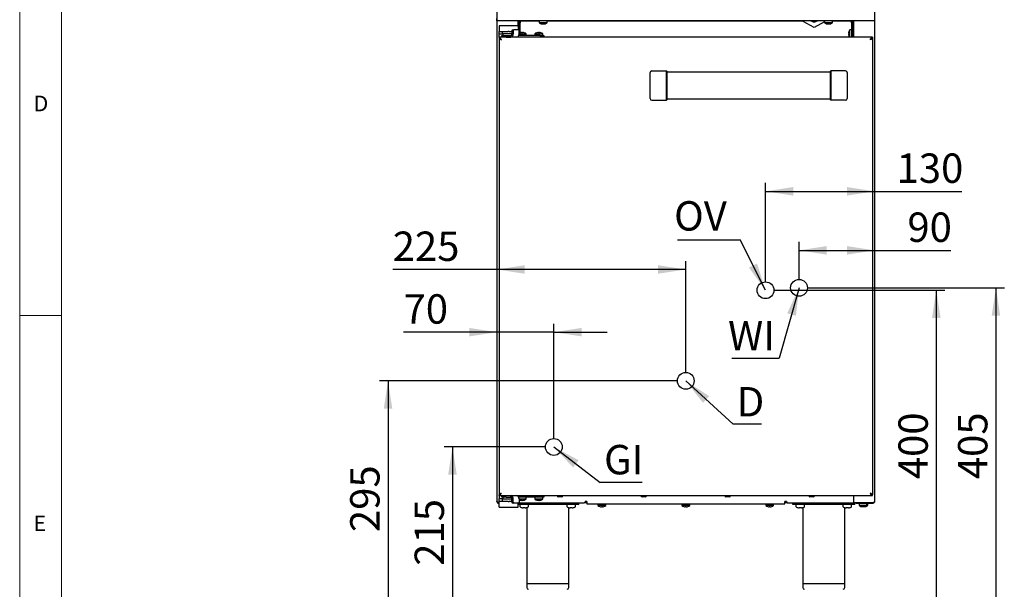
# Model space of a CAD drawing. Units: millimetres. Extents: x 5 to 415, y 5 to 292.
# Drawn here: x 5 to 122, y 66 to 134 of the extents above; entities that cross this region are included whole.
import ezdxf

# ---------------------------------------------------------------- set-up
doc = ezdxf.new("R2010")
doc.units = ezdxf.units.MM
doc.layers.add('FORMAT', color=7, linetype='Continuous')
doc.styles.add('SLDTEXTSTYLE0', font='TXT', dxfattribs={"width": 0.75})
doc.dimstyles.new('SLDDIMSTYLE0', dxfattribs={"dimtxt": 3.5, "dimasz": 3.302, "dimexe": 0, "dimexo": 0.0625, "dimgap": 0.875, "dimtad": 1, "dimdec": 1, "dimlfac": 10, "dimrnd": 1e-09, "dimzin": 12, "dimdsep": 46, "dimtxsty": 'SLDTEXTSTYLE0', "dimsah": 1, "dimcen": 0.09, "dimadec": 0, "dimazin": 3, "dimtfac": 1, "dimtdec": 1, "dimtofl": 0, "dimtmove": 0, "dimatfit": 3, "dimfxl": 0, "dimfrac": 2, "dimtolj": 1, "dimtzin": 12, "dimarcsym": 0})
doc.dimstyles.new('SLDDIMSTYLE1', dxfattribs={"dimtxt": 3.5, "dimasz": 3.302, "dimexe": 0, "dimexo": 0.0625, "dimgap": 0.875, "dimtad": 1, "dimdec": 1, "dimlfac": 10, "dimrnd": 1e-09, "dimzin": 12, "dimdsep": 46, "dimtxsty": 'SLDTEXTSTYLE0', "dimsah": 1, "dimcen": 0.09, "dimadec": 0, "dimazin": 3, "dimtfac": 1, "dimtdec": 1, "dimtmove": 0, "dimatfit": 0, "dimfxl": 0, "dimfrac": 2, "dimtolj": 1, "dimtzin": 12, "dimarcsym": 0})
doc.dimstyles.new('SLDDIMSTYLE2', dxfattribs={"dimtxt": 0.18, "dimasz": 3.302, "dimexe": 0, "dimexo": 0.0625, "dimgap": 0, "dimtad": 0, "dimtih": 1, "dimtoh": 1, "dimdec": 0, "dimrnd": 1e-09, "dimzin": 0, "dimdsep": 46, "dimtxsty": 'Standard', "dimsah": 1, "dimcen": 0.09, "dimadec": 0, "dimazin": 0, "dimtfac": 3.302, "dimtdec": 0, "dimtofl": 0, "dimtmove": 0, "dimatfit": 3, "dimfxl": 0, "dimfrac": 2, "dimtolj": 1, "dimtzin": 0, "dimarcsym": 0})

# ---------------------------------------------------------------- blocks, each defined once
blk = doc.blocks.new('_D')
at = {"layer": 'FORMAT'}
for p, q in [((67.65, 82.84), (55.57, 82.84)), ((56.57, 82.84), (56.57, 61.19)), ((65.37, 61.19), (55.57, 61.19))]:
    blk.add_line(p, q, dxfattribs=at)
for points in [[(56.57, 82.84), (56.06, 79.53), (57.08, 79.53)], [(56.57, 61.19), (57.08, 64.49), (56.06, 64.49)]]:
    blk.add_solid(points, dxfattribs=at)
at = {"layer": 'FORMAT', "insert": (52.06, 68.69), "char_height": 3.5, "attachment_point": 1, "rotation": 90, "style": 'SLDTEXTSTYLE0'}
blk.add_mtext('215', dxfattribs=at)
blk = doc.blocks.new('_D_1')
at = {"layer": 'FORMAT'}
for p, q in [((61.87, 148.6), (61.87, 95.51)), ((68.65, 83.84), (68.65, 97.51)), ((61.87, 96.51), (50.74, 96.51)), ((68.65, 96.51), (61.87, 96.51)), ((68.65, 96.51), (75, 96.51))]:
    blk.add_line(p, q, dxfattribs=at)
for points in [[(61.87, 96.51), (58.57, 97.01), (58.57, 96)], [(68.65, 96.51), (71.95, 96), (71.95, 97.01)]]:
    blk.add_solid(points, dxfattribs=at)
at = {"layer": 'FORMAT', "insert": (50.74, 101.02), "char_height": 3.5, "attachment_point": 1, "style": 'SLDTEXTSTYLE0'}
blk.add_mtext('70', dxfattribs=at)
blk = doc.blocks.new('_D_2')
at = {"layer": 'FORMAT'}
for p, q in [((61.87, 148.6), (61.87, 102.97)), ((84.37, 91.72), (84.37, 104.97)), ((61.87, 103.97), (49.45, 103.97)), ((84.37, 103.97), (61.87, 103.97))]:
    blk.add_line(p, q, dxfattribs=at)
for points in [[(61.87, 103.97), (65.17, 103.47), (65.17, 104.48)], [(84.37, 103.97), (81.07, 104.48), (81.07, 103.47)]]:
    blk.add_solid(points, dxfattribs=at)
at = {"layer": 'FORMAT', "insert": (49.45, 108.49), "char_height": 3.5, "attachment_point": 1, "style": 'SLDTEXTSTYLE0'}
blk.add_mtext('225', dxfattribs=at)
blk = doc.blocks.new('_D_3')
at = {"layer": 'FORMAT'}
for p, q in [((83.37, 90.72), (47.89, 90.72)), ((48.89, 90.72), (48.89, 61.19)), ((66.92, 61.19), (47.89, 61.19))]:
    blk.add_line(p, q, dxfattribs=at)
for points in [[(48.89, 90.72), (48.39, 87.41), (49.4, 87.41)], [(48.89, 61.19), (49.4, 64.49), (48.39, 64.49)]]:
    blk.add_solid(points, dxfattribs=at)
at = {"layer": 'FORMAT', "insert": (44.38, 72.7), "char_height": 3.5, "attachment_point": 1, "rotation": 90, "style": 'SLDTEXTSTYLE0'}
blk.add_mtext('295', dxfattribs=at)
blk = doc.blocks.new('_D_4')
at = {"layer": 'FORMAT'}
for p, q in [((106.87, 148.6), (106.87, 105.25)), ((97.87, 102.78), (97.87, 107.25)), ((97.87, 106.25), (106.87, 106.25)), ((106.87, 106.25), (115.95, 106.25))]:
    blk.add_line(p, q, dxfattribs=at)
for points in [[(97.87, 106.25), (101.17, 105.74), (101.17, 106.76)], [(106.87, 106.25), (103.57, 106.76), (103.57, 105.74)]]:
    blk.add_solid(points, dxfattribs=at)
at = {"layer": 'FORMAT', "insert": (110.78, 110.76), "char_height": 3.5, "attachment_point": 1, "style": 'SLDTEXTSTYLE0'}
blk.add_mtext('90', dxfattribs=at)
blk = doc.blocks.new('_D_5')
at = {"layer": 'FORMAT'}
for p, q in [((106.87, 148.6), (106.87, 112.28)), ((93.87, 102.5), (93.87, 114.28)), ((93.87, 113.28), (106.87, 113.28)), ((106.87, 113.28), (117.25, 113.28))]:
    blk.add_line(p, q, dxfattribs=at)
for points in [[(93.87, 113.28), (97.17, 112.77), (97.17, 113.79)], [(106.87, 113.28), (103.57, 113.79), (103.57, 112.77)]]:
    blk.add_solid(points, dxfattribs=at)
at = {"layer": 'FORMAT', "insert": (109.49, 117.79), "char_height": 3.5, "attachment_point": 1, "style": 'SLDTEXTSTYLE0'}
blk.add_mtext('130', dxfattribs=at)
blk = doc.blocks.new('_D_6')
at = {"layer": 'FORMAT'}
for p, q in [((98.87, 101.78), (122.33, 101.78)), ((121.33, 101.78), (121.33, 61.19)), ((103.37, 61.19), (122.33, 61.19))]:
    blk.add_line(p, q, dxfattribs=at)
for points in [[(121.33, 101.78), (120.82, 98.48), (121.83, 98.48)], [(121.33, 61.19), (121.83, 64.49), (120.82, 64.49)]]:
    blk.add_solid(points, dxfattribs=at)
at = {"layer": 'FORMAT', "insert": (116.81, 79), "char_height": 3.5, "attachment_point": 1, "rotation": 90, "style": 'SLDTEXTSTYLE0'}
blk.add_mtext('405', dxfattribs=at)
blk = doc.blocks.new('_D_7')
at = {"layer": 'FORMAT'}
for p, q in [((94.87, 101.5), (115.22, 101.5)), ((114.22, 101.5), (114.22, 61.19)), ((103.37, 61.19), (115.22, 61.19))]:
    blk.add_line(p, q, dxfattribs=at)
for points in [[(114.22, 101.5), (113.71, 98.2), (114.73, 98.2)], [(114.22, 61.19), (114.73, 64.49), (113.71, 64.49)]]:
    blk.add_solid(points, dxfattribs=at)
at = {"layer": 'FORMAT', "insert": (109.71, 79), "char_height": 3.5, "attachment_point": 1, "rotation": 90, "style": 'SLDTEXTSTYLE0'}
blk.add_mtext('400', dxfattribs=at)
blk = doc.blocks.new('SW_NOTE_5')
at = {"layer": 'FORMAT', "color": 0}
blk.add_line((5.01, 0), (0, 0), dxfattribs=at)
at = {"layer": 'FORMAT', "color": 0, "insert": (0.45, 4.48), "char_height": 3.5, "attachment_point": 1, "style": 'SLDTEXTSTYLE0'}
blk.add_mtext('GI', dxfattribs=at)
blk = doc.blocks.new('SW_NOTE_6')
at = {"layer": 'FORMAT', "color": 0}
blk.add_line((3.36, 0), (0, 0), dxfattribs=at)
at = {"layer": 'FORMAT', "color": 0, "insert": (0.42, 4.44), "char_height": 3.5, "attachment_point": 1, "style": 'SLDTEXTSTYLE0'}
blk.add_mtext('D', dxfattribs=at)
blk = doc.blocks.new('SW_NOTE_7')
at = {"layer": 'FORMAT', "color": 0}
blk.add_line((-7.45, 0), (0, 0), dxfattribs=at)
at = {"layer": 'FORMAT', "color": 0, "insert": (-7.86, 4.61), "char_height": 3.5, "attachment_point": 1, "style": 'SLDTEXTSTYLE0'}
blk.add_mtext('OV', dxfattribs=at)
blk = doc.blocks.new('SW_NOTE_8')
at = {"layer": 'FORMAT', "color": 0}
blk.add_line((-5.65, 0), (0, 0), dxfattribs=at)
at = {"layer": 'FORMAT', "color": 0, "insert": (-6.11, 4.45), "char_height": 3.5, "attachment_point": 1, "style": 'SLDTEXTSTYLE0'}
blk.add_mtext('WI', dxfattribs=at)

msp = doc.modelspace()

# ---------------------------------------------------------------- linework, layer by layer
at = {"color": 7, "linetype": 'Continuous', "lineweight": 18}
for p, q in [((5, 292), (5, 5)), ((10, 287), (10, 10)), ((5, 98.5), (10, 98.5))]:
    msp.add_line(p, q, dxfattribs=at)
at = {"color": 7, "linetype": 'Continuous', "lineweight": 25}
for p, q in [((61.867, 133.575), (61.867, 133.865)), ((106.867, 133.865), (106.867, 133.575)), ((67.111, 133.575), (61.867, 133.575)), ((61.867, 133.575), (61.867, 76.385)), ((64.392, 133.008), (62.142, 133.008)), ((62.142, 133.008), (62.142, 132.984)), ((62.142, 132.984), (62.142, 132.331)), ((64.367, 133.575), (64.367, 133.008)), ((64.392, 133.008), (64.392, 132.984)), ((64.392, 132.984), (64.392, 132.525)), ((64.527, 133.554), (64.617, 133.554)), ((64.527, 133.354), (64.527, 133.554)), ((64.617, 133.354), (64.527, 133.354)), ((64.527, 132.119), (64.527, 133.354)), ((64.617, 133.554), (64.617, 133.354)), ((64.867, 133.554), (64.617, 133.554)), ((64.617, 132.155), (64.617, 133.354)), ((66.892, 133.554), (64.867, 133.554)), ((66.892, 133.575), (66.892, 133.361)), ((67.842, 133.361), (66.892, 133.361)), ((67.624, 133.575), (67.111, 133.575)), ((67.303, 133.21), (67.303, 133.21)), ((67.422, 133.209), (67.422, 133.209)), ((101.111, 133.575), (67.624, 133.575)), ((67.842, 133.361), (67.842, 133.575)), ((98.367, 133.554), (67.842, 133.554)), ((89.767, 133.575), (89.767, 133.554)), ((90.967, 133.554), (90.967, 133.575)), ((92.067, 133.575), (92.067, 133.554)), ((95.667, 133.554), (95.667, 133.575)), ((98.367, 133.525), (98.367, 133.575)), ((99.667, 132.774), (98.367, 133.525)), ((100.892, 133.481), (99.667, 132.774)), ((100.892, 133.575), (100.892, 133.361)), ((101.842, 133.361), (100.892, 133.361)), ((101.624, 133.575), (101.111, 133.575)), ((106.867, 133.575), (101.624, 133.575)), ((101.842, 133.361), (101.842, 133.575)), ((103.867, 133.554), (101.842, 133.554)), ((104.117, 133.554), (103.867, 133.554)), ((104.117, 133.354), (104.117, 133.554)), ((104.117, 133.554), (104.207, 133.554)), ((104.207, 133.354), (104.117, 133.354)), ((104.117, 133.354), (104.117, 131.625)), ((104.207, 133.554), (104.207, 133.354)), ((104.207, 133.354), (104.207, 131.625)), ((104.367, 133.575), (104.367, 131.625)), ((106.867, 133.575), (106.867, 76.385)), ((62.117, 131.625), (62.117, 131.535)), ((106.617, 131.625), (62.117, 131.625)), ((62.117, 131.525), (62.117, 77.145)), ((62.117, 131.525), (62.157, 131.525)), ((62.142, 132.331), (62.142, 132.325)), ((62.142, 132.025), (62.142, 132.325)), ((62.142, 132.325), (62.192, 132.325)), ((62.192, 132.025), (62.142, 132.025)), ((62.142, 131.625), (62.142, 132.025)), ((62.142, 131.525), (62.142, 131.533)), ((62.192, 132.325), (62.492, 132.325)), ((62.192, 132.025), (62.492, 132.025)), ((62.467, 131.625), (62.467, 131.825)), ((62.467, 131.825), (62.967, 131.825)), ((62.492, 132.325), (62.542, 132.325)), ((62.542, 132.025), (62.492, 132.025)), ((62.542, 132.025), (62.542, 132.325)), ((62.542, 132.325), (63.192, 132.325)), ((63.192, 132.025), (62.542, 132.025)), ((62.555, 132.025), (62.555, 131.825)), ((62.967, 131.825), (63.517, 131.825)), ((62.967, 131.625), (63.517, 131.625)), ((63.342, 132.325), (63.192, 132.325)), ((63.342, 132.025), (63.192, 132.025)), ((63.342, 132.325), (63.659, 132.325)), ((63.659, 132.025), (63.342, 132.025)), ((63.517, 131.625), (63.517, 131.825)), ((63.659, 132.425), (63.659, 132.025)), ((63.73, 132.525), (63.871, 132.525)), ((63.8, 132.425), (63.8, 132.025)), ((64.43, 132.525), (63.871, 132.525)), ((66.967, 131.825), (64.462, 131.825)), ((64.5, 132.025), (64.5, 132.425)), ((64.5, 132.039), (65.342, 132.039)), ((64.813, 132.191), (64.813, 132.191)), ((64.932, 132.19), (64.932, 132.19)), ((65.106, 132.157), (65.106, 132.159)), ((65.342, 131.825), (65.342, 132.039)), ((66.392, 132.039), (66.392, 131.825)), ((66.392, 132.039), (67.342, 132.039)), ((66.813, 132.191), (66.813, 132.191)), ((66.932, 132.19), (66.932, 132.19)), ((66.967, 131.825), (67.467, 131.825)), ((67.342, 131.825), (67.342, 132.039)), ((67.467, 131.825), (67.467, 131.625)), ((103.751, 131.996), (103.783, 132.002)), ((104.117, 132.529), (103.904, 132.529)), ((103.904, 131.625), (103.904, 132.529)), ((104.247, 132.233), (104.207, 132.233)), ((104.207, 131.842), (104.218, 131.818)), ((104.218, 131.818), (104.267, 131.871)), ((104.297, 132.291), (104.247, 132.237)), ((104.268, 131.875), (104.353, 131.875)), ((104.323, 132.232), (104.297, 132.291)), ((104.367, 132.233), (104.322, 132.233)), ((104.352, 131.877), (104.367, 131.842)), ((106.617, 131.525), (106.577, 131.525)), ((106.617, 131.625), (106.617, 131.535)), ((106.617, 131.525), (106.617, 77.145)), ((80.117, 124.325), (80.117, 127.425)), ((80.317, 127.625), (82.067, 127.625)), ((82.067, 124.125), (82.067, 127.625)), ((82.117, 127.575), (82.067, 127.625)), ((82.117, 127.575), (82.117, 124.175)), ((101.617, 127.463), (82.117, 127.463)), ((101.617, 127.575), (101.667, 127.625)), ((101.617, 124.175), (101.617, 127.575)), ((101.667, 127.625), (101.667, 124.125)), ((103.417, 127.625), (101.667, 127.625)), ((103.617, 127.425), (103.617, 124.325)), ((80.317, 124.125), (82.067, 124.125)), ((82.117, 124.175), (82.067, 124.125)), ((82.117, 124.288), (101.617, 124.288)), ((101.617, 124.175), (101.667, 124.125)), ((103.417, 124.125), (101.667, 124.125)), ((62.157, 77.145), (62.117, 77.145)), ((62.117, 77.045), (62.117, 77.135)), ((62.117, 77.045), (106.617, 77.045)), ((62.142, 77.145), (62.142, 77.14)), ((62.142, 77.045), (62.142, 76.645)), ((62.142, 76.345), (62.142, 76.645)), ((62.142, 76.645), (62.192, 76.645)), ((62.192, 76.345), (62.142, 76.345)), ((62.142, 76.339), (62.142, 76.345)), ((62.142, 75.687), (62.142, 76.339)), ((62.492, 76.645), (62.192, 76.645)), ((62.492, 76.345), (62.192, 76.345)), ((62.467, 76.845), (62.467, 77.045)), ((62.967, 76.845), (62.467, 76.845)), ((62.492, 76.645), (62.542, 76.645)), ((62.542, 76.345), (62.492, 76.345)), ((62.542, 76.345), (62.542, 76.645)), ((62.542, 76.645), (63.192, 76.645)), ((63.192, 76.345), (62.542, 76.345)), ((62.555, 76.845), (62.555, 76.645)), ((62.967, 77.045), (63.517, 77.045)), ((62.967, 76.845), (63.517, 76.845)), ((63.192, 76.645), (63.342, 76.645)), ((63.192, 76.345), (63.342, 76.345)), ((63.342, 76.645), (63.659, 76.645)), ((63.659, 76.345), (63.342, 76.345)), ((63.517, 76.845), (63.517, 77.045)), ((63.659, 76.245), (63.659, 76.645)), ((63.8, 76.245), (63.8, 76.645)), ((66.967, 76.845), (64.462, 76.845)), ((64.5, 76.645), (64.5, 76.245)), ((65.342, 76.631), (64.5, 76.631)), ((65.342, 76.631), (65.342, 76.845)), ((66.392, 76.845), (66.392, 76.631)), ((67.342, 76.631), (66.392, 76.631)), ((67.467, 76.845), (66.967, 76.845)), ((67.342, 76.631), (67.342, 76.845)), ((67.467, 77.045), (67.467, 76.845)), ((69.572, 76.915), (69.162, 76.915)), ((72.275, 76.185), (72.375, 76.285)), ((72.575, 76.355), (72.375, 76.355)), ((72.375, 76.355), (72.375, 76.285)), ((72.575, 76.355), (72.575, 76.065)), ((79.572, 76.915), (79.162, 76.915)), ((89.572, 76.915), (89.162, 76.915)), ((96.36, 76.355), (96.16, 76.355)), ((96.16, 76.065), (96.16, 76.355)), ((96.36, 76.285), (96.36, 76.355)), ((96.36, 76.285), (96.46, 76.185)), ((99.572, 76.915), (99.162, 76.915)), ((104.367, 77.045), (104.367, 76.192)), ((106.577, 77.145), (106.617, 77.145)), ((106.617, 77.045), (106.617, 77.135)), ((62.057, 76.207), (62.057, 76.185)), ((62.142, 75.662), (62.142, 75.687)), ((62.142, 75.662), (64.392, 75.662)), ((63.871, 76.145), (63.73, 76.145)), ((64.43, 76.145), (63.871, 76.145)), ((64.392, 75.687), (64.392, 76.145)), ((71.617, 75.985), (64.392, 75.985)), ((64.392, 75.662), (64.392, 75.687)), ((64.486, 76.185), (72.275, 76.185)), ((64.602, 75.885), (64.602, 75.759)), ((65.049, 75.594), (64.984, 75.594)), ((65.049, 75.62), (65.049, 75.594)), ((65.186, 75.594), (65.186, 75.62)), ((65.25, 75.594), (65.186, 75.594)), ((65.41, 75.62), (65.411, 75.619)), ((65.417, 75.62), (65.417, 66.585)), ((65.632, 75.759), (65.632, 75.885)), ((70.202, 75.885), (70.202, 75.759)), ((70.417, 66.585), (70.417, 75.62)), ((70.424, 75.619), (70.425, 75.62)), ((70.649, 75.594), (70.584, 75.594)), ((70.649, 75.62), (70.649, 75.594)), ((70.786, 75.594), (70.786, 75.62)), ((70.85, 75.594), (70.786, 75.594)), ((71.01, 75.62), (71.011, 75.619)), ((71.232, 75.759), (71.232, 75.885)), ((71.617, 75.985), (71.617, 76.185)), ((72.575, 76.185), (72.275, 76.185)), ((72.575, 76.065), (96.16, 76.065)), ((73.892, 76.065), (73.892, 75.851)), ((74.842, 75.851), (73.892, 75.851)), ((74.842, 75.851), (74.842, 76.065)), ((83.892, 76.065), (83.892, 75.851)), ((84.842, 75.851), (83.892, 75.851)), ((84.842, 75.851), (84.842, 76.065)), ((93.892, 76.065), (93.892, 75.851)), ((94.842, 75.851), (93.892, 75.851)), ((94.842, 75.851), (94.842, 76.065)), ((96.46, 76.185), (96.16, 76.185)), ((96.46, 76.185), (104.657, 76.185)), ((97.117, 75.985), (97.117, 76.185)), ((104.517, 75.985), (97.117, 75.985)), ((97.502, 75.885), (97.502, 75.759)), ((97.724, 75.619), (97.725, 75.62)), ((97.949, 75.594), (97.884, 75.594)), ((97.949, 75.62), (97.949, 75.594)), ((98.086, 75.594), (98.086, 75.62)), ((98.15, 75.594), (98.086, 75.594)), ((98.31, 75.62), (98.311, 75.619)), ((98.317, 75.62), (98.317, 66.585)), ((98.532, 75.759), (98.532, 75.885)), ((103.102, 75.885), (103.102, 75.759)), ((103.317, 66.585), (103.317, 75.62)), ((103.324, 75.619), (103.325, 75.62)), ((103.549, 75.594), (103.484, 75.594)), ((103.549, 75.62), (103.549, 75.594)), ((103.686, 75.594), (103.686, 75.62)), ((103.75, 75.594), (103.686, 75.594)), ((104.132, 75.759), (104.132, 75.885)), ((104.657, 76.192), (104.367, 76.192)), ((104.517, 75.985), (104.517, 76.185)), ((106.577, 76.192), (104.657, 76.192)), ((104.657, 76.095), (104.657, 76.185)), ((104.657, 76.185), (104.757, 76.185)), ((104.757, 76.095), (104.657, 76.095)), ((104.757, 76.185), (104.757, 76.095)), ((106.577, 76.185), (104.757, 76.185)), ((106.577, 76.095), (104.757, 76.095)), ((105.012, 76.095), (105.012, 75.881)), ((105.962, 75.881), (105.012, 75.881)), ((105.423, 75.73), (105.423, 75.73)), ((105.523, 75.73), (105.523, 75.73)), ((105.542, 75.729), (105.542, 75.729)), ((105.642, 75.729), (105.642, 75.729)), ((105.962, 75.881), (105.962, 76.095)), ((106.062, 75.881), (105.962, 75.881)), ((106.062, 75.881), (106.062, 76.095)), ((106.56, 76.185), (106.567, 76.192)), ((106.577, 76.095), (106.577, 76.185)), ((106.677, 76.185), (106.677, 76.206)), ((65.417, 66.585), (65.417, 66.085)), ((65.417, 66.585), (67.917, 66.585)), ((67.917, 66.585), (70.417, 66.585)), ((70.417, 66.085), (70.417, 66.585)), ((98.317, 66.585), (98.317, 66.085)), ((98.317, 66.585), (100.817, 66.585)), ((100.817, 66.585), (103.317, 66.585)), ((103.317, 66.085), (103.317, 66.585))]:
    msp.add_line(p, q, dxfattribs=at)
at = {"color": 7, "linetype": 'Continuous', "lineweight": 25, "flags": 128}
for points in [[(67.129, 133.243), (67.129, 133.243), (67.129, 133.242), (67.129, 133.242), (67.129, 133.242), (67.129, 133.242)], [(67.309, 133.243), (67.308, 133.236), (67.307, 133.231), (67.306, 133.226), (67.305, 133.222), (67.305, 133.218), (67.304, 133.215), (67.304, 133.212), (67.303, 133.21)], [(67.422, 133.209), (67.421, 133.211), (67.421, 133.214), (67.42, 133.217), (67.42, 133.221), (67.419, 133.225), (67.418, 133.23), (67.417, 133.236), (67.416, 133.242)], [(67.596, 133.239), (67.596, 133.239), (67.596, 133.239), (67.596, 133.239), (67.596, 133.24), (67.596, 133.241)], [(101.319, 133.241), (101.318, 133.235), (101.317, 133.23), (101.316, 133.225), (101.315, 133.22), (101.314, 133.217), (101.314, 133.214), (101.313, 133.211), (101.313, 133.209)], [(101.432, 133.21), (101.431, 133.212), (101.431, 133.214), (101.43, 133.217), (101.43, 133.221), (101.429, 133.225), (101.428, 133.23), (101.427, 133.236), (101.426, 133.242)], [(64.638, 132.162), (64.638, 132.162), (64.638, 132.162), (64.638, 132.161), (64.638, 132.161), (64.639, 132.16)], [(64.813, 132.191), (64.813, 132.189), (64.814, 132.186), (64.814, 132.183), (64.815, 132.18), (64.816, 132.175), (64.817, 132.17), (64.818, 132.165), (64.819, 132.158)], [(64.926, 132.158), (64.927, 132.164), (64.928, 132.169), (64.929, 132.174), (64.93, 132.179), (64.93, 132.183), (64.931, 132.186), (64.931, 132.188), (64.932, 132.19)], [(66.813, 132.191), (66.813, 132.189), (66.814, 132.186), (66.814, 132.183), (66.815, 132.18), (66.816, 132.175), (66.817, 132.17), (66.818, 132.165), (66.819, 132.158)], [(66.926, 132.158), (66.927, 132.164), (66.928, 132.169), (66.929, 132.174), (66.93, 132.179), (66.93, 132.183), (66.931, 132.186), (66.931, 132.188), (66.932, 132.19)], [(67.106, 132.157), (67.106, 132.158), (67.106, 132.158), (67.106, 132.159), (67.106, 132.159), (67.106, 132.159)], [(103.783, 132.109), (103.777, 132.11), (103.771, 132.111), (103.767, 132.112), (103.762, 132.113), (103.759, 132.114), (103.756, 132.114), (103.753, 132.115), (103.752, 132.115)], [(104.217, 132.058), (104.229, 132.126), (104.239, 132.185), (104.245, 132.224), (104.247, 132.237)], [(104.218, 131.818), (104.221, 131.836), (104.23, 131.887), (104.242, 131.964), (104.257, 132.054), (104.273, 132.145), (104.285, 132.222), (104.294, 132.273), (104.297, 132.291)], [(104.267, 131.871), (104.27, 131.885), (104.276, 131.924), (104.286, 131.982), (104.297, 132.051)], [(64.819, 76.511), (64.818, 76.505), (64.817, 76.5), (64.816, 76.495), (64.815, 76.49), (64.814, 76.487), (64.814, 76.484), (64.813, 76.481), (64.813, 76.479)], [(64.932, 76.48), (64.931, 76.482), (64.931, 76.484), (64.93, 76.487), (64.93, 76.491), (64.929, 76.495), (64.928, 76.5), (64.927, 76.506), (64.926, 76.512)], [(66.819, 76.511), (66.818, 76.505), (66.817, 76.5), (66.816, 76.495), (66.815, 76.49), (66.814, 76.487), (66.814, 76.484), (66.813, 76.481), (66.813, 76.479)], [(66.932, 76.48), (66.931, 76.482), (66.931, 76.484), (66.93, 76.487), (66.93, 76.491), (66.929, 76.495), (66.928, 76.5), (66.927, 76.506), (66.926, 76.512)], [(64.825, 75.62), (64.825, 75.62), (64.824, 75.619), (64.824, 75.619), (64.824, 75.619)], [(74.319, 75.731), (74.318, 75.725), (74.317, 75.72), (74.316, 75.715), (74.315, 75.71), (74.314, 75.707), (74.314, 75.704), (74.313, 75.701), (74.313, 75.699)], [(74.432, 75.7), (74.431, 75.702), (74.431, 75.704), (74.43, 75.707), (74.43, 75.711), (74.429, 75.715), (74.428, 75.72), (74.427, 75.726), (74.426, 75.732)], [(84.139, 75.73), (84.138, 75.73), (84.138, 75.729), (84.138, 75.729), (84.138, 75.729)], [(84.319, 75.731), (84.318, 75.725), (84.317, 75.72), (84.316, 75.715), (84.315, 75.71), (84.314, 75.707), (84.314, 75.704), (84.313, 75.701), (84.313, 75.699)], [(84.432, 75.7), (84.431, 75.702), (84.431, 75.704), (84.43, 75.707), (84.43, 75.711), (84.429, 75.715), (84.428, 75.72), (84.427, 75.726), (84.426, 75.732)], [(84.606, 75.732), (84.606, 75.732), (84.606, 75.732), (84.606, 75.733), (84.606, 75.733)], [(94.319, 75.731), (94.318, 75.725), (94.317, 75.72), (94.316, 75.715), (94.315, 75.71), (94.314, 75.707), (94.314, 75.704), (94.313, 75.701), (94.313, 75.699)], [(94.432, 75.7), (94.431, 75.702), (94.431, 75.704), (94.43, 75.707), (94.43, 75.711), (94.429, 75.715), (94.428, 75.72), (94.427, 75.726), (94.426, 75.732)], [(103.911, 75.619), (103.911, 75.619), (103.91, 75.619), (103.91, 75.62), (103.91, 75.62)], [(105.429, 75.763), (105.428, 75.756), (105.427, 75.751), (105.426, 75.746), (105.425, 75.742), (105.425, 75.738), (105.424, 75.735), (105.424, 75.732), (105.423, 75.73)], [(105.529, 75.763), (105.528, 75.756), (105.527, 75.751), (105.526, 75.746), (105.525, 75.742), (105.525, 75.738), (105.524, 75.735), (105.524, 75.732), (105.523, 75.73)], [(105.542, 75.729), (105.541, 75.731), (105.541, 75.734), (105.54, 75.737), (105.54, 75.741), (105.539, 75.745), (105.538, 75.75), (105.537, 75.756), (105.536, 75.762)], [(105.642, 75.729), (105.641, 75.731), (105.641, 75.734), (105.64, 75.737), (105.64, 75.741), (105.639, 75.742)]]:
    msp.add_lwpolyline(points, dxfattribs=at)
at = {"color": 7, "linetype": 'Continuous', "lineweight": 25}
for centre, radius, start, end in [((67.367, 134.005), 0.8, 233.57643, 252.6489), ((67.367, 134.015), 0.808, 252.84416, 265.4474), ((67.367, 134.014), 0.807, 252.83037, 265.44966), ((67.367, 134.046), 0.805, 265.84252, 273.45479), ((67.367, 134.046), 0.806, 265.83665, 273.46232), ((67.368, 134.014), 0.807, 273.84398, 286.45606), ((67.367, 134.014), 0.807, 273.85127, 286.46049), ((67.367, 134.005), 0.8, 286.64049, 306.42357), ((99.667, 134.275), 0.8, 241.04498, 270), ((99.667, 134.275), 0.8, 270, 298.95502), ((101.367, 134.005), 0.8, 233.57643, 253.35951), ((100.395, 133.37), 0.755, 349.95456, 350.08643), ((101.367, 134.014), 0.807, 253.53951, 266.14873), ((101.367, 134.046), 0.806, 266.53768, 274.16335), ((101.368, 134.014), 0.807, 274.55034, 287.16963), ((101.367, 134.005), 0.8, 287.3511, 306.42357), ((100.781, 133.097), 0.837, 9.94669, 10.06347), ((63.447, 131.975), 0.357, 281.42255, 8.04893), ((63.482, 132), 0.179, 281.41971, 8.05097), ((63.747, 132.438), 0.0893, 101.4221, 188.04858), ((63.889, 132.438), 0.0893, 101.42194, 188.0476), ((64.147, 131.975), 0.357, 281.42255, 8.04893), ((64.412, 132.438), 0.0893, 351.95037, 78.57895), ((64.867, 131.395), 0.8, 106.64049, 117.31916), ((64.867, 131.386), 0.807, 93.84833, 106.46343), ((64.867, 131.385), 0.808, 93.85063, 106.45304), ((64.867, 131.355), 0.805, 85.8314, 93.4612), ((64.867, 131.355), 0.805, 85.84239, 93.45492), ((64.868, 131.386), 0.807, 72.83746, 85.45409), ((64.868, 131.386), 0.807, 72.83653, 85.44709), ((64.867, 131.395), 0.8, 53.57643, 72.6489), ((66.867, 131.395), 0.8, 106.64049, 126.42357), ((66.788, 132.187), 0.152, 189.67746, 190.39557), ((66.867, 131.386), 0.807, 93.84875, 106.46301), ((66.867, 131.385), 0.808, 93.85054, 106.45329), ((66.867, 131.355), 0.805, 85.83134, 93.46125), ((66.867, 131.355), 0.805, 85.84252, 93.45479), ((66.868, 131.386), 0.807, 72.83746, 85.45409), ((66.867, 131.386), 0.807, 72.83692, 85.44688), ((66.867, 131.395), 0.8, 53.57643, 72.6489), ((104.556, 132.054), 0.806, 184.11769, 196.73772), ((104.556, 132.054), 0.806, 163.08594, 175.70646), ((104.588, 132.054), 0.807, 176.08926, 183.73451), ((104.547, 132.054), 0.8, 196.90684, 211.78833), ((103.794, 131.76), 0.0631, 99.22813, 100.58203), ((104.547, 132.054), 0.8, 143.57643, 162.91551), ((103.782, 132.283), 0.00655, 73.54798, 86.5428), ((80.317, 127.425), 0.2, 90, 180), ((103.417, 127.425), 0.2, 360, 90), ((80.317, 124.325), 0.2, 180, 270), ((103.417, 124.325), 0.2, 270, 0), ((63.447, 76.695), 0.357, 351.95018, 78.57844), ((63.482, 76.67), 0.179, 351.95018, 78.57844), ((64.147, 76.695), 0.357, 351.95018, 78.57844), ((64.867, 77.275), 0.8, 242.68084, 253.35951), ((64.077, 76.609), 0.571, 349.89547, 350.07008), ((64.867, 77.284), 0.807, 253.53756, 266.15045), ((64.867, 77.316), 0.806, 266.54182, 274.162), ((64.868, 77.284), 0.807, 274.5514, 287.16806), ((64.867, 77.275), 0.8, 287.3511, 306.42357), ((65.694, 76.617), 0.597, 189.96474, 190.12866), ((66.867, 77.275), 0.8, 233.57643, 253.35951), ((65.735, 76.669), 0.917, 349.92845, 350.0371), ((66.867, 77.284), 0.807, 253.53797, 266.15003), ((66.867, 77.316), 0.806, 266.54177, 274.16205), ((66.868, 77.284), 0.807, 274.5516, 287.16767), ((66.867, 77.275), 0.8, 287.3511, 306.42357), ((66.867, 76.47), 0.243, 9.7958, 10.19917), ((69.162, 77.045), 0.13, 180, 270), ((69.572, 77.045), 0.13, 270, 0), ((79.162, 77.045), 0.13, 180, 270), ((79.572, 77.045), 0.13, 270, 0), ((89.162, 77.045), 0.13, 180, 270), ((89.572, 77.045), 0.13, 270, 0), ((99.162, 77.045), 0.13, 180, 270), ((99.572, 77.045), 0.13, 270, 0), ((63.747, 76.233), 0.0893, 171.95074, 258.57788), ((63.889, 76.233), 0.0893, 171.95171, 258.57805), ((64.412, 76.233), 0.0893, 281.42106, 8.05032), ((64.702, 75.885), 0.1, 90, 180), ((64.702, 75.759), 0.1, 180, 249.76733), ((65.117, 76.885), 1.3, 249.76733, 256.96141), ((65.117, 76.885), 1.298, 256.98032, 264.12125), ((65.117, 77.031), 1.412, 267.2324, 272.7676), ((65.117, 76.885), 1.298, 275.87875, 283.01968), ((65.117, 76.885), 1.3, 283.03859, 290.23267), ((65.532, 75.885), 0.1, 0, 90), ((65.532, 75.759), 0.1, 290.23267, 0), ((70.302, 75.885), 0.1, 90, 180), ((70.302, 75.759), 0.1, 180, 249.76733), ((70.717, 76.885), 1.3, 249.76733, 256.96141), ((70.717, 76.885), 1.298, 256.98032, 264.12125), ((70.717, 77.031), 1.412, 267.23235, 272.76765), ((70.717, 76.885), 1.298, 275.87875, 283.01968), ((70.717, 76.885), 1.3, 283.03859, 290.23267), ((71.132, 75.885), 0.1, 0, 90), ((71.132, 75.759), 0.1, 290.23267, 0), ((74.367, 76.495), 0.8, 233.57643, 253.35951), ((75.039, 75.571), 0.915, 169.9525, 170.0614), ((74.367, 76.504), 0.807, 253.53785, 266.15003), ((74.367, 76.536), 0.806, 266.5418, 274.16202), ((74.368, 76.504), 0.807, 274.55144, 287.16792), ((74.367, 76.495), 0.8, 287.3511, 306.42357), ((75.145, 75.827), 0.548, 189.90811, 190.08686), ((84.367, 76.495), 0.8, 233.57643, 253.35951), ((84.367, 76.504), 0.807, 253.5378, 266.15013), ((84.367, 76.536), 0.806, 266.54181, 274.16201), ((84.368, 76.504), 0.807, 274.55146, 287.16789), ((84.367, 76.495), 0.8, 287.3511, 306.42357), ((94.367, 76.495), 0.8, 233.57643, 253.35951), ((93.405, 75.859), 0.744, 349.94004, 350.07387), ((94.367, 76.504), 0.807, 253.53783, 266.15014), ((94.367, 76.536), 0.806, 266.5418, 274.16202), ((94.368, 76.504), 0.807, 274.55156, 287.1678), ((94.367, 76.495), 0.8, 287.3511, 306.42357), ((95.953, 75.97), 1.368, 189.96172, 190.03325), ((97.602, 75.885), 0.1, 90, 180), ((97.602, 75.759), 0.1, 180, 249.76733), ((98.017, 76.885), 1.3, 249.76733, 256.96141), ((98.017, 76.885), 1.298, 256.98032, 264.12125), ((98.017, 77.031), 1.412, 267.23235, 272.76765), ((98.017, 76.885), 1.298, 275.87875, 283.01968), ((98.017, 76.885), 1.3, 283.03859, 290.23267), ((98.432, 75.885), 0.1, 0, 90), ((98.432, 75.759), 0.1, 290.23267, 0), ((103.202, 75.885), 0.1, 90, 180), ((103.202, 75.759), 0.1, 180, 249.76733), ((103.617, 76.885), 1.3, 249.76733, 256.96141), ((103.617, 76.885), 1.298, 256.98032, 264.12125), ((103.617, 77.031), 1.412, 267.2324, 272.7676), ((103.617, 76.885), 1.298, 275.87875, 283.01968), ((103.617, 76.885), 1.3, 283.03859, 290.23267), ((104.032, 75.885), 0.1, 0, 90), ((104.032, 75.759), 0.1, 290.23267, 0), ((105.487, 76.525), 0.8, 233.57643, 252.6489), ((105.487, 76.535), 0.807, 252.84001, 265.45196), ((104.997, 75.807), 0.256, 349.80948, 350.22866), ((105.487, 76.534), 0.807, 252.83172, 265.44901), ((105.587, 76.535), 0.808, 258.45573, 265.44872), ((105.587, 76.535), 0.807, 258.44854, 265.44644), ((105.487, 76.567), 0.806, 265.84526, 273.45066), ((105.487, 76.566), 0.806, 265.83804, 273.45815), ((105.488, 76.535), 0.807, 273.84631, 286.4548), ((105.488, 76.534), 0.807, 273.84975, 286.46208), ((105.588, 76.535), 0.807, 273.84631, 286.4548), ((105.588, 76.534), 0.807, 273.84975, 286.46208), ((105.487, 76.525), 0.8, 286.64049, 306.42357), ((104.151, 75.484), 1.589, 9.95804, 10.02679), ((105.587, 76.525), 0.8, 286.64049, 306.42357), ((104.812, 75.583), 1.02, 9.93885, 10.04598), ((65.617, 66.085), 0.2, 180, 270), ((70.217, 66.085), 0.2, 270, 0), ((98.517, 66.085), 0.2, 180, 270), ((103.117, 66.085), 0.2, 270, 0)]:
    msp.add_arc(centre, radius, start, end, dxfattribs=at)
for points, knots in [([(62.407, 131.335), (62.383, 131.374), (62.334, 131.451), (62.26, 131.548), (62.188, 131.613), (62.14, 131.621), (62.117, 131.625)], [0, 0, 0, 0, 0.2547053, 0.5095952, 0.7644877, 1, 1, 1, 1]), ([(62.407, 131.335), (62.379, 131.366), (62.322, 131.427), (62.238, 131.5), (62.169, 131.532), (62.129, 131.534), (62.117, 131.535)], [0, 0, 0, 0, 0.2925828, 0.5855282, 0.8784789, 1, 1, 1, 1]), ([(62.117, 131.525), (62.122, 131.509), (62.13, 131.478), (62.198, 131.43), (62.293, 131.383), (62.369, 131.351), (62.407, 131.335)], [0, 0, 0, 0, 0.25000314, 0.50000117, 0.75000235, 1, 1, 1, 1]), ([(62.214, 131.505), (62.216, 131.496), (62.222, 131.471), (62.263, 131.43), (62.329, 131.383), (62.381, 131.351), (62.407, 131.335)], [0, 0, 0, 0, 0.1590683, 0.4393786, 0.7196963, 1, 1, 1, 1]), ([(104.207, 131.986), (104.208, 131.991), (104.211, 132.013), (104.215, 132.038), (104.217, 132.058)], [0, 0, 0, 0, 0.2440325, 1, 1, 1, 1]), ([(104.322, 132.231), (104.322, 132.231), (104.322, 132.231), (104.319, 132.209), (104.315, 132.175), (104.309, 132.131), (104.303, 132.087), (104.299, 132.059), (104.297, 132.051)], [0, 0, 0, 0, 0.1492774, 0.3586287, 0.5229739, 0.7010041, 0.914031, 1, 1, 1, 1]), ([(104.353, 131.877), (104.353, 131.878), (104.353, 131.879), (104.356, 131.905), (104.361, 131.942), (104.366, 131.973), (104.367, 131.986)], [0, 0, 0, 0, 0.2295462, 0.5139007, 0.7994183, 1, 1, 1, 1]), ([(106.617, 131.625), (106.593, 131.621), (106.544, 131.612), (106.47, 131.542), (106.398, 131.445), (106.35, 131.371), (106.327, 131.335)], [0, 0, 0, 0, 0.2547056, 0.5095979, 0.764494, 1, 1, 1, 1]), ([(106.617, 131.535), (106.589, 131.531), (106.532, 131.523), (106.448, 131.46), (106.379, 131.391), (106.339, 131.348), (106.327, 131.335)], [0, 0, 0, 0, 0.2925691, 0.5855152, 0.8784724, 1, 1, 1, 1]), ([(106.327, 131.335), (106.365, 131.351), (106.441, 131.383), (106.537, 131.43), (106.604, 131.478), (106.613, 131.509), (106.617, 131.525)], [0, 0, 0, 0, 0.24999765, 0.49999883, 0.74999686, 1, 1, 1, 1]), ([(106.327, 131.335), (106.354, 131.351), (106.406, 131.383), (106.472, 131.43), (106.514, 131.472), (106.519, 131.497), (106.522, 131.507)], [0, 0, 0, 0, 0.2765874, 0.5531885, 0.8297823, 1, 1, 1, 1]), ([(62.157, 76.192), (62.127, 76.195), (62.066, 76.201), (61.985, 76.225), (61.916, 76.268), (61.875, 76.325), (61.87, 76.367), (61.867, 76.385)], [0, 0, 0, 0, 0.1831149, 0.3664318, 0.553391, 0.8060432, 1, 1, 1, 1]), ([(61.879, 76.33), (61.882, 76.309), (61.889, 76.262), (61.926, 76.207), (61.97, 76.161), (62.019, 76.128), (62.083, 76.101), (62.132, 76.097), (62.157, 76.095)], [0, 0, 0, 0, 0.1778591, 0.3922197, 0.5182639, 0.6607936, 0.8210802, 1, 1, 1, 1]), ([(62.117, 77.135), (62.142, 77.138), (62.19, 77.144), (62.262, 77.19), (62.335, 77.257), (62.383, 77.309), (62.407, 77.335)], [0, 0, 0, 0, 0.2500027, 0.500004, 0.7500029, 1, 1, 1, 1]), ([(62.117, 77.045), (62.142, 77.05), (62.19, 77.058), (62.262, 77.125), (62.335, 77.221), (62.383, 77.297), (62.407, 77.335)], [0, 0, 0, 0, 0.2500039, 0.5000039, 0.7500019, 1, 1, 1, 1]), ([(62.407, 77.335), (62.372, 77.32), (62.301, 77.291), (62.209, 77.247), (62.144, 77.202), (62.119, 77.169), (62.118, 77.15), (62.117, 77.145)], [0, 0, 0, 0, 0.2327177, 0.4654894, 0.6982559, 0.9310255, 1, 1, 1, 1]), ([(62.407, 77.335), (62.381, 77.319), (62.328, 77.287), (62.263, 77.24), (62.221, 77.199), (62.216, 77.174), (62.214, 77.165)], [0, 0, 0, 0, 0.2795154, 0.5592793, 0.8390522, 1, 1, 1, 1]), ([(106.327, 77.335), (106.352, 77.309), (106.4, 77.257), (106.472, 77.19), (106.545, 77.144), (106.593, 77.138), (106.617, 77.135)], [0, 0, 0, 0, 0.2499971, 0.499996, 0.7499973, 1, 1, 1, 1]), ([(106.327, 77.335), (106.352, 77.297), (106.4, 77.221), (106.472, 77.125), (106.545, 77.058), (106.593, 77.05), (106.617, 77.045)], [0, 0, 0, 0, 0.2499981, 0.4999961, 0.7499961, 1, 1, 1, 1]), ([(106.521, 77.165), (106.519, 77.174), (106.513, 77.199), (106.471, 77.241), (106.406, 77.288), (106.353, 77.32), (106.327, 77.335)], [0, 0, 0, 0, 0.1657501, 0.4456548, 0.7255543, 1, 1, 1, 1]), ([(106.617, 77.145), (106.614, 77.16), (106.606, 77.189), (106.548, 77.234), (106.463, 77.278), (106.383, 77.312), (106.338, 77.331), (106.327, 77.335)], [0, 0, 0, 0, 0.2327241, 0.465492, 0.6982625, 0.9310313, 1, 1, 1, 1]), ([(106.577, 76.192), (106.599, 76.194), (106.643, 76.198), (106.702, 76.21), (106.753, 76.228), (106.804, 76.258), (106.854, 76.311), (106.863, 76.358), (106.867, 76.385)], [0, 0, 0, 0, 0.1321541, 0.2588794, 0.3813603, 0.5009226, 0.7064111, 1, 1, 1, 1]), ([(106.867, 76.385), (106.863, 76.346), (106.855, 76.275), (106.797, 76.188), (106.721, 76.128), (106.644, 76.099), (106.595, 76.096), (106.577, 76.095)], [0, 0, 0, 0, 0.2806639, 0.5117168, 0.7028403, 0.8942599, 1, 1, 1, 1]), ([(62.081, 76.202), (62.089, 76.198), (62.112, 76.188), (62.139, 76.186), (62.157, 76.185)], [0, 0, 0, 0, 0.33731518, 1, 1, 1, 1]), ([(106.644, 76.199), (106.633, 76.195), (106.612, 76.186), (106.588, 76.185), (106.577, 76.185)], [0, 0, 0, 0, 0.5465701, 1, 1, 1, 1])]:
    msp.add_open_spline(points, degree=3, knots=knots, dxfattribs=at)
at = {"layer": 'FORMAT'}
for centre in [(93.867, 101.498), (97.867, 101.785), (84.367, 90.715), (68.653, 82.837)]:
    msp.add_circle(centre, 1, dxfattribs=at)

# ---------------------------------------------------------------- block references
for name, p in [('SW_NOTE_7', (90.836, 107.497)), ('SW_NOTE_8', (95.517, 93.393)), ('SW_NOTE_6', (90.02, 85.532)), ('SW_NOTE_5', (74.182, 78.596))]:
    msp.add_blockref(name, p, dxfattribs=at)

# ---------------------------------------------------------------- texts
at = {"color": 7, "linetype": 'Continuous', "lineweight": 0, "char_height": 1.852, "attachment_point": 1, "style": 'SLDTEXTSTYLE0'}
for s, insert in [('D', (6.667, 124.668)), ('E', (6.667, 74.668))]:
    msp.add_mtext(s, dxfattribs=dict(at, insert=insert))

# ---------------------------------------------------------------- dimensions: what is measured, and where the dimension line sits
at = {"layer": 'FORMAT'}
for base, p1, p2, dimstyle, picture, middle in [((61.867, 103.974), (84.367, 90.715), (61.867, 149.595), 'SLDDIMSTYLE0', '_D_2', (53.331, 103.974)), ((61.867, 96.505), (68.653, 82.837), (61.867, 149.595), 'SLDDIMSTYLE1', '_D_1', (53.331, 96.505)), ((106.867, 113.281), (93.867, 101.498), (106.867, 149.595), 'SLDDIMSTYLE0', '_D_5', (113.366, 113.281)), ((106.867, 106.248), (97.867, 101.785), (106.867, 149.595), 'SLDDIMSTYLE0', '_D_4', (113.366, 106.248))]:
    dim = msp.add_linear_dim(base=base, p1=p1, p2=p2, dimstyle=dimstyle, dxfattribs=at)
    dim.commit()
    dim.dimension.update_dxf_attribs({"geometry": picture, "text_midpoint": middle, "dimtype": 160})
for base, p1, p2, picture, middle in [((114.218, 61.185), (93.867, 101.498), (102.367, 61.185), '_D_7', (114.218, 82.882)), ((121.326, 61.185), (97.867, 101.785), (102.367, 61.185), '_D_6', (121.326, 82.882)), ((48.894, 61.185), (84.367, 90.715), (67.917, 61.185), '_D_3', (48.894, 76.582)), ((56.57, 61.185), (68.653, 82.837), (66.367, 61.185), '_D', (56.57, 72.567))]:
    dim = msp.add_linear_dim(base=base, p1=p1, p2=p2, angle=90, dimstyle='SLDDIMSTYLE0', dxfattribs=at)
    dim.commit()
    dim.dimension.update_dxf_attribs({"geometry": picture, "text_midpoint": middle, "dimtype": 160})

# ---------------------------------------------------------------- leaders
for points in [[(93.867, 101.498), (90.836, 107.497)], [(97.867, 101.785), (95.517, 93.393)], [(84.367, 90.715), (90.02, 85.532)], [(68.653, 82.837), (74.182, 78.596)]]:
    msp.add_leader(points, dimstyle='SLDDIMSTYLE2', dxfattribs=at)

doc.saveas('drawing.dxf')
